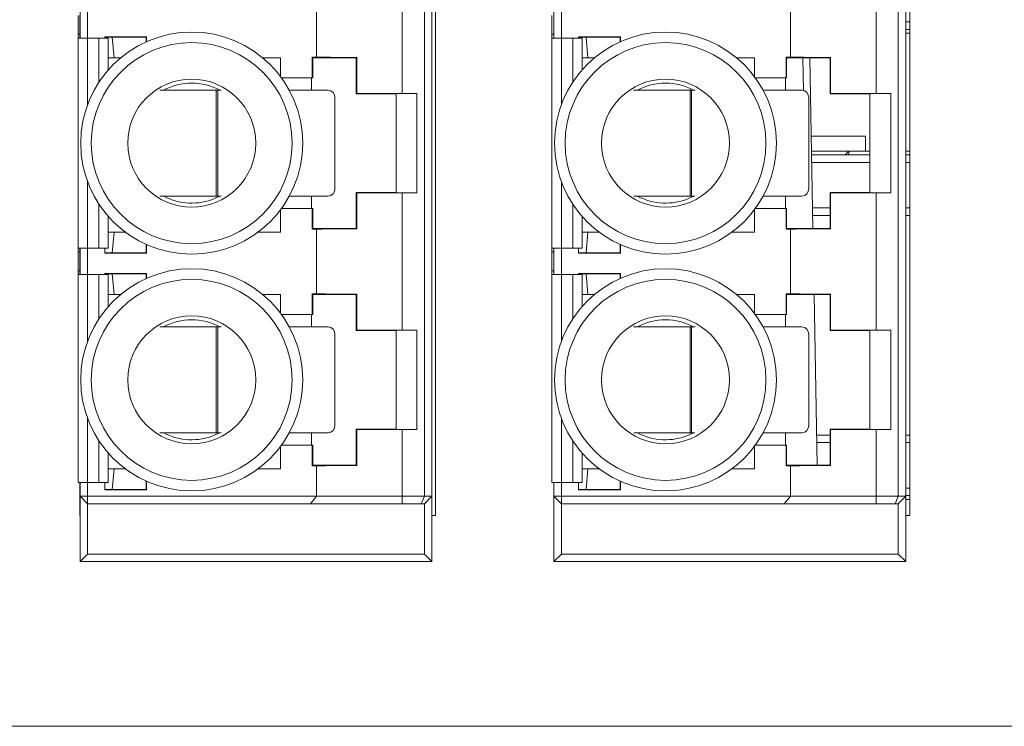
# Paper-space layout 'Sheet3' of a CAD drawing. Units: inches. Extents: x 0.3 to 10.6, y 0.2 to 8.2.
# Drawn here: x 1.4 to 1.7, y 3 to 3.2 of the extents above; entities that cross this region are included whole.
import ezdxf

# ---------------------------------------------------------------- set-up
doc = ezdxf.new("R2010")
doc.units = ezdxf.units.IN
doc.header["$MEASUREMENT"] = 0

psp = doc.layouts.new('Sheet3')

# ---------------------------------------------------------------- linework, layer by layer
at = {"color": 7, "linetype": 'Continuous', "lineweight": 15}
for p, q in [((1.511835167899339, 3.054868789817711), (1.511835167899339, 3.394868799886358)), ((1.676321828846507, 3.054868789817711), (1.676321828846507, 3.394868799886358)), ((1.507954107178128, 3.388254625182758), (1.507954107178128, 3.061482964521311)), ((1.510578786857605, 3.061482964521311), (1.510578786857605, 3.388254625182758)), ((1.672287442118753, 3.388254625182758), (1.672287442118753, 3.061482964521311)), ((1.674912109576149, 3.061482964521311), (1.674912109576149, 3.388254625182758)), ((1.500276293650663, 3.20105952864871), (1.500276293650663, 3.24867806258312)), ((1.664609628591288, 3.20105952864871), (1.664609628591288, 3.24867806258312)), ((1.470552534799839, 3.21365727749344), (1.470552534799839, 3.236080312974509)), ((1.634885869740464, 3.21365727749344), (1.634885869740464, 3.236080312974509)), ((1.387828739043298, 3.228131599312617), (1.387828739043298, 3.221569919210928)), ((1.388484907435407, 3.228131599312617), (1.388484907435407, 3.221569919210928)), ((1.388531540785584, 3.229443934951014), (1.388531540785584, 3.22025758357253)), ((1.391156211298499, 3.229443934951014), (1.391156211298499, 3.22025758357253)), ((1.552162070928403, 3.228131599312617), (1.552162070928403, 3.221569919210928)), ((1.552818237792752, 3.228131599312617), (1.552818237792752, 3.221569919210928)), ((1.552864877253969, 3.229443934951014), (1.552864877253969, 3.22025758357253)), ((1.555489544711364, 3.229443934951014), (1.555489544711364, 3.22025758357253)), ((1.387828739043298, 3.221569919210928), (1.388484907435407, 3.221569919210928)), ((1.387828739043298, 3.221569919210928), (1.387828739043298, 3.22025758357253)), ((1.387828739043298, 3.22025758357253), (1.387828739043298, 3.147463752375024)), ((1.391109579476083, 3.22025758357253), (1.387828739043298, 3.22025758357253)), ((1.388484907435407, 3.221569919210928), (1.388484907435407, 3.22025758357253)), ((1.395046586773216, 3.22025758357253), (1.391109579476083, 3.22025758357253)), ((1.398327427206001, 3.22025758357253), (1.395046586773216, 3.22025758357253)), ((1.39706172377196, 3.2206953223699), (1.41158903900673, 3.2206953223699)), ((1.39706172377196, 3.22025758357253), (1.39706172377196, 3.2206953223699)), ((1.399686394284875, 3.220603703740786), (1.39706172377196, 3.220603703740786)), ((1.398327427206001, 3.209274785273142), (1.398327427206001, 3.22025758357253)), ((1.399686394284875, 3.220603703740786), (1.411497419231796, 3.220603703740786)), ((1.400342564204744, 3.213385855628928), (1.399686394284875, 3.220603703740786)), ((1.41158903900673, 3.2206953223699), (1.411497419231796, 3.220603703740786)), ((1.411497419231796, 3.220603703740786), (1.411497419231796, 3.218990183942805)), ((1.41158903900673, 3.219031109199199), (1.41158903900673, 3.2206953223699)), ((1.552162070928403, 3.221569919210928), (1.552818237792752, 3.221569919210928)), ((1.552162070928403, 3.221569919210928), (1.552162070928403, 3.22025758357253)), ((1.552162070928403, 3.22025758357253), (1.552162070928403, 3.147463752375024)), ((1.555442917472228, 3.22025758357253), (1.552162070928403, 3.22025758357253)), ((1.552818237792752, 3.221569919210928), (1.552818237792752, 3.22025758357253)), ((1.559379918658321, 3.22025758357253), (1.555442917472228, 3.22025758357253)), ((1.562660765202146, 3.22025758357253), (1.559379918658321, 3.22025758357253)), ((1.561395058712585, 3.2206953223699), (1.575922370891835, 3.2206953223699)), ((1.561395058712585, 3.22025758357253), (1.561395058712585, 3.2206953223699)), ((1.56401972616998, 3.220603703740786), (1.561395058712585, 3.220603703740786)), ((1.562660765202146, 3.209274785273142), (1.562660765202146, 3.22025758357253)), ((1.56401972616998, 3.220603703740786), (1.575830754172421, 3.220603703740786)), ((1.564675893034329, 3.213385855628928), (1.56401972616998, 3.220603703740786)), ((1.575922370891835, 3.2206953223699), (1.575830754172421, 3.220603703740786)), ((1.575830754172421, 3.220603703740786), (1.575830754172421, 3.218990183942805)), ((1.575922370891835, 3.219031109199199), (1.575922370891835, 3.2206953223699)), ((1.674912109576149, 3.223259743847915), (1.676321828846507, 3.223259743847915)), ((1.674912109576149, 3.221947407923062), (1.676321828846507, 3.221947407923062)), ((1.398327427206001, 3.213385855628928), (1.400342564204744, 3.213385855628928)), ((1.400342564204744, 3.213385855628928), (1.402539718545252, 3.213385855628928)), ((1.451951181350928, 3.213385855628928), (1.45808534604409, 3.213385855628928)), ((1.45808534604409, 3.206905007787902), (1.45808534604409, 3.213385855628928)), ((1.469059253161468, 3.21365727749344), (1.470552534799839, 3.21365727749344)), ((1.469059253161468, 3.206496092095064), (1.469059253161468, 3.21365727749344)), ((1.469059253161468, 3.21365727749344), (1.469240201071142, 3.213385855628928)), ((1.469240201071142, 3.213385855628928), (1.469240201071142, 3.206496092095064)), ((1.484332063395327, 3.213385855628928), (1.469240201071142, 3.213385855628928)), ((1.484496242609826, 3.213550038662827), (1.484332063395327, 3.213385855628928)), ((1.484332063395327, 3.200918664581538), (1.484332063395327, 3.213385855628928)), ((1.484496242609826, 3.213550038662827), (1.484496242609826, 3.201082846851558)), ((1.562660765202146, 3.213385855628928), (1.564675893034329, 3.213385855628928)), ((1.564675893034329, 3.213385855628928), (1.566873056541398, 3.213385855628928)), ((1.616284522402594, 3.213385855628928), (1.622418687095756, 3.213385855628928)), ((1.622418687095756, 3.206905007787902), (1.622418687095756, 3.213385855628928)), ((1.633392575880011, 3.21365727749344), (1.634885869740464, 3.21365727749344)), ((1.633392575880011, 3.206496092095064), (1.633392575880011, 3.21365727749344)), ((1.633392575880011, 3.21365727749344), (1.633573536011767, 3.213385855628928)), ((1.648665410558033, 3.213385855628928), (1.633573536011767, 3.213385855628928)), ((1.633573536011767, 3.213385855628928), (1.633573536011767, 3.206496092095064)), ((1.639196964382776, 3.213385855628928), (1.639377288966317, 3.202109684989436)), ((1.641604934343479, 3.213385855628928), (1.642669086494747, 3.154330734713724)), ((1.648829577550451, 3.213550038662827), (1.648665410558033, 3.213385855628928)), ((1.648665410558033, 3.200918664581538), (1.648665410558033, 3.213385855628928)), ((1.648829577550451, 3.213550038662827), (1.648829577550451, 3.201082846851558)), ((1.458386742562332, 3.206496092095064), (1.469059253161468, 3.206496092095064)), ((1.468825628082546, 3.202212964629674), (1.468825628082546, 3.206496092095064)), ((1.469240201071142, 3.206496092095064), (1.469059253161468, 3.206496092095064)), ((1.622720083613997, 3.206496092095064), (1.633392575880011, 3.206496092095064)), ((1.633158963023172, 3.202212964629674), (1.633158963023172, 3.206496092095064)), ((1.633573536011767, 3.206496092095064), (1.633392575880011, 3.206496092095064)), ((1.435776002652418, 3.202212964629674), (1.416141376139965, 3.202212964629674)), ((1.435776002652418, 3.165467556060214), (1.435776002652418, 3.202212964629674)), ((1.435776002652418, 3.202212964629674), (1.436255218227589, 3.202212964629674)), ((1.436255218227589, 3.202212964629674), (1.436255218227589, 3.165467556060214)), ((1.437473973592868, 3.202212964629674), (1.436255218227589, 3.202212964629674)), ((1.474550573058605, 3.202212964629674), (1.46108856190624, 3.202212964629674)), ((1.484332063395327, 3.200918664581538), (1.484496242609826, 3.201082846851558)), ((1.484332063395327, 3.200918664581538), (1.498111591990815, 3.200918664581538)), ((1.498111591990815, 3.200918664581538), (1.505320199827473, 3.20105952864871)), ((1.498111591990815, 3.200918664581538), (1.498111591990815, 3.166797929580514)), ((1.500276293650663, 3.20105952864871), (1.505320199827473, 3.20105952864871)), ((1.505320199827473, 3.166657063985583), (1.505320199827473, 3.20105952864871)), ((1.600109331482002, 3.202212964629674), (1.58047470496955, 3.202212964629674)), ((1.600109331482002, 3.165467556060214), (1.600109331482002, 3.202212964629674)), ((1.600109331482002, 3.202212964629674), (1.600588559279255, 3.202212964629674)), ((1.600588559279255, 3.202212964629674), (1.600588559279255, 3.165467556060214)), ((1.601807296311412, 3.202212964629674), (1.600588559279255, 3.202212964629674)), ((1.63888390799923, 3.202212964629674), (1.625421896846865, 3.202212964629674)), ((1.648665410558033, 3.200918664581538), (1.648829577550451, 3.201082846851558)), ((1.648665410558033, 3.200918664581538), (1.66244492693144, 3.200918664581538)), ((1.66244492693144, 3.200918664581538), (1.669653534768098, 3.20105952864871)), ((1.66244492693144, 3.200918664581538), (1.66244492693144, 3.166797929580514)), ((1.664609628591288, 3.20105952864871), (1.669653534768098, 3.20105952864871)), ((1.669653534768098, 3.166657063985583), (1.669653534768098, 3.20105952864871)), ((1.476889170487372, 3.16809222962865), (1.476889170487372, 3.199588292588999)), ((1.641222505427997, 3.16809222962865), (1.641222505427997, 3.199588292588999)), ((1.660961826286567, 3.186323504574962), (1.642092595376644, 3.186323504574962)), ((1.660961826286567, 3.186323504574962), (1.660961826286567, 3.181114132809624)), ((1.655187552991465, 3.181114132809624), (1.642186460958967, 3.181114132809624)), ((1.66244492693144, 3.179801796025406), (1.642210098463682, 3.179801796025406)), ((1.653875219262767, 3.179801796025406), (1.655187552991465, 3.181114132809624)), ((1.655187552991465, 3.179801796025406), (1.655187552991465, 3.181114132809624)), ((1.66244492693144, 3.181114132809624), (1.655187552991465, 3.181114132809624)), ((1.676321828846507, 3.181114132809624), (1.674912109576149, 3.181114132809624)), ((1.676321828846507, 3.179801796025406), (1.674912109576149, 3.179801796025406)), ((1.484496242609826, 3.166633744254975), (1.484332063395327, 3.166797929580514)), ((1.498111591990815, 3.166797929580514), (1.484332063395327, 3.166797929580514)), ((1.484332063395327, 3.154330734713724), (1.484332063395327, 3.166797929580514)), ((1.484496242609826, 3.166633744254975), (1.484496242609826, 3.154166555499225)), ((1.505320199827473, 3.166657063985583), (1.498111591990815, 3.166797929580514)), ((1.500276293650663, 3.119038528523413), (1.500276293650663, 3.166657063985583)), ((1.505320199827473, 3.166657063985583), (1.500276293650663, 3.166657063985583)), ((1.648665410558033, 3.154330734713724), (1.648665410558033, 3.166797929580514)), ((1.648829577550451, 3.166633744254975), (1.648665410558033, 3.166797929580514)), ((1.66244492693144, 3.166797929580514), (1.648665410558033, 3.166797929580514)), ((1.648829577550451, 3.166633744254975), (1.648829577550451, 3.154166555499225)), ((1.669653534768098, 3.166657063985583), (1.66244492693144, 3.166797929580514)), ((1.664609628591288, 3.119038528523413), (1.664609628591288, 3.166657063985583)), ((1.669653534768098, 3.166657063985583), (1.664609628591288, 3.166657063985583)), ((1.416203843196118, 3.165467556060214), (1.435776002652418, 3.165467556060214)), ((1.435205090914305, 3.164663514237462), (1.436918938338016, 3.165467556060214)), ((1.436255218227589, 3.165467556060214), (1.435776002652418, 3.165467556060214)), ((1.436255218227589, 3.165467556060214), (1.437409990998667, 3.165467556060214)), ((1.461068976021386, 3.165467556060214), (1.474550573058605, 3.165467556060214)), ((1.468825628082546, 3.161220499011468), (1.468825628082546, 3.165467556060214)), ((1.580537184247784, 3.165467556060214), (1.600109331482002, 3.165467556060214)), ((1.599538413632849, 3.164663514237462), (1.6012522671676, 3.165467556060214)), ((1.600588559279255, 3.165467556060214), (1.600109331482002, 3.165467556060214)), ((1.600588559279255, 3.165467556060214), (1.601743325939292, 3.165467556060214)), ((1.625402317073052, 3.165467556060214), (1.63888390799923, 3.165467556060214)), ((1.633158963023172, 3.161220499011468), (1.633158963023172, 3.165467556060214)), ((1.45808534604409, 3.153018400985027), (1.45808534604409, 3.160811584846391)), ((1.469059253161468, 3.161220499011468), (1.458386742562332, 3.161220499011468)), ((1.469059253161468, 3.154059312849213), (1.469059253161468, 3.161220499011468)), ((1.469059253161468, 3.161220499011468), (1.469240201071142, 3.161220499011468)), ((1.469240201071142, 3.161220499011468), (1.469240201071142, 3.154330734713724)), ((1.622418687095756, 3.153018400985027), (1.622418687095756, 3.160811584846391)), ((1.633392575880011, 3.161220499011468), (1.622720083613997, 3.161220499011468)), ((1.633392575880011, 3.154059312849213), (1.633392575880011, 3.161220499011468)), ((1.633392575880011, 3.161220499011468), (1.633573536011767, 3.161220499011468)), ((1.633573536011767, 3.161220499011468), (1.633573536011767, 3.154330734713724)), ((1.648665410558033, 3.161429093268436), (1.642541170194669, 3.161429093268436)), ((1.676321828846507, 3.161429093268436), (1.674912109576149, 3.161429093268436)), ((1.398327427206001, 3.147463752375024), (1.398327427206001, 3.158441808888911)), ((1.562660765202146, 3.147463752375024), (1.562660765202146, 3.158441808888911)), ((1.400342564204744, 3.153018400985027), (1.398327427206001, 3.153018400985027)), ((1.400342564204744, 3.153018400985027), (1.399686394284875, 3.145800553255109)), ((1.404198740768975, 3.153018400985027), (1.400342564204744, 3.153018400985027)), ((1.45808534604409, 3.153018400985027), (1.450292162182726, 3.153018400985027)), ((1.469240201071142, 3.154330734713724), (1.469059253161468, 3.154059312849213)), ((1.470552534799839, 3.154059312849213), (1.469059253161468, 3.154059312849213)), ((1.469240201071142, 3.154330734713724), (1.484332063395327, 3.154330734713724)), ((1.470552534799839, 3.131636279659784), (1.470552534799839, 3.154059312849213)), ((1.484332063395327, 3.154330734713724), (1.484496242609826, 3.154166555499225)), ((1.564675893034329, 3.153018400985027), (1.562660765202146, 3.153018400985027)), ((1.564675893034329, 3.153018400985027), (1.56401972616998, 3.145800553255109)), ((1.568532069598559, 3.153018400985027), (1.564675893034329, 3.153018400985027)), ((1.622418687095756, 3.153018400985027), (1.614625497123351, 3.153018400985027)), ((1.633573536011767, 3.154330734713724), (1.633392575880011, 3.154059312849213)), ((1.634885869740464, 3.154059312849213), (1.633392575880011, 3.154059312849213)), ((1.633573536011767, 3.154330734713724), (1.648665410558033, 3.154330734713724)), ((1.634885869740464, 3.131636279659784), (1.634885869740464, 3.154059312849213)), ((1.648665410558033, 3.154330734713724), (1.648829577550451, 3.154166555499225)), ((1.411497419231796, 3.145800553255109), (1.411497419231796, 3.148726409455368)), ((1.41158903900673, 3.148685483817033), (1.41158903900673, 3.145708936535695)), ((1.575830754172421, 3.145800553255109), (1.575830754172421, 3.148726409455368)), ((1.575922370891835, 3.148685483817033), (1.575922370891835, 3.145708936535695)), ((1.391109579476083, 3.147463752375024), (1.387828739043298, 3.147463752375024)), ((1.387828739043298, 3.147463752375024), (1.387828739043298, 3.146151412535286)), ((1.388484907435407, 3.146151412535286), (1.387828739043298, 3.146151412535286)), ((1.387828739043298, 3.146151412535286), (1.387828739043298, 3.139589737780757)), ((1.388484907435407, 3.147463752375024), (1.388484907435407, 3.146151412535286)), ((1.388484907435407, 3.139589737780757), (1.388484907435407, 3.146151412535286)), ((1.388531540785584, 3.147463752375024), (1.388531540785584, 3.138277397941019)), ((1.395046586773216, 3.147463752375024), (1.391109579476083, 3.147463752375024)), ((1.391156211298499, 3.147463752375024), (1.391156211298499, 3.138277397941019)), ((1.398327427206001, 3.147463752375024), (1.395046586773216, 3.147463752375024)), ((1.39706172377196, 3.145708936535695), (1.39706172377196, 3.147463752375024)), ((1.399686394284875, 3.145800553255109), (1.39706172377196, 3.145800553255109)), ((1.39706172377196, 3.145708936535695), (1.41158903900673, 3.145708936535695)), ((1.399686394284875, 3.145800553255109), (1.411497419231796, 3.145800553255109)), ((1.41158903900673, 3.145708936535695), (1.411497419231796, 3.145800553255109)), ((1.555442917472228, 3.147463752375024), (1.552162070928403, 3.147463752375024)), ((1.552162070928403, 3.147463752375024), (1.552162070928403, 3.146151412535286)), ((1.552818237792752, 3.146151412535286), (1.552162070928403, 3.146151412535286)), ((1.552162070928403, 3.146151412535286), (1.552162070928403, 3.139589737780757)), ((1.552818237792752, 3.147463752375024), (1.552818237792752, 3.146151412535286)), ((1.552818237792752, 3.139589737780757), (1.552818237792752, 3.146151412535286)), ((1.552864877253969, 3.147463752375024), (1.552864877253969, 3.138277397941019)), ((1.559379918658321, 3.147463752375024), (1.555442917472228, 3.147463752375024)), ((1.555489544711364, 3.147463752375024), (1.555489544711364, 3.138277397941019)), ((1.562660765202146, 3.147463752375024), (1.559379918658321, 3.147463752375024)), ((1.561395058712585, 3.145708936535695), (1.561395058712585, 3.147463752375024)), ((1.56401972616998, 3.145800553255109), (1.561395058712585, 3.145800553255109)), ((1.561395058712585, 3.145708936535695), (1.575922370891835, 3.145708936535695)), ((1.56401972616998, 3.145800553255109), (1.575830754172421, 3.145800553255109)), ((1.575922370891835, 3.145708936535695), (1.575830754172421, 3.145800553255109)), ((1.387828739043298, 3.139589737780757), (1.388484907435407, 3.139589737780757)), ((1.387828739043298, 3.139589737780757), (1.387828739043298, 3.138277397941019)), ((1.387828739043298, 3.138277397941019), (1.387828739043298, 3.066234555186086)), ((1.387828739043298, 3.138277397941019), (1.391109579476083, 3.138277397941019)), ((1.388484907435407, 3.139589737780757), (1.388484907435407, 3.138277397941019)), ((1.391109579476083, 3.138277397941019), (1.395046586773216, 3.138277397941019)), ((1.395046586773216, 3.138277397941019), (1.398327427206001, 3.138277397941019)), ((1.39706172377196, 3.138674322244604), (1.41158903900673, 3.138674322244604)), ((1.39706172377196, 3.138277397941019), (1.39706172377196, 3.138674322244604)), ((1.399686394284875, 3.13858270552519), (1.39706172377196, 3.13858270552519)), ((1.398327427206001, 3.127253789731125), (1.398327427206001, 3.138277397941019)), ((1.399686394284875, 3.13858270552519), (1.411497419231796, 3.13858270552519)), ((1.400342564204744, 3.131364857795272), (1.399686394284875, 3.13858270552519)), ((1.41158903900673, 3.138674322244604), (1.411497419231796, 3.13858270552519)), ((1.411497419231796, 3.13858270552519), (1.411497419231796, 3.136969189164669)), ((1.41158903900673, 3.137010114803004), (1.41158903900673, 3.138674322244604)), ((1.552162070928403, 3.139589737780757), (1.552818237792752, 3.139589737780757)), ((1.552162070928403, 3.139589737780757), (1.552162070928403, 3.138277397941019)), ((1.552162070928403, 3.138277397941019), (1.555442917472228, 3.138277397941019)), ((1.552162070928403, 3.138277397941019), (1.552162070928403, 3.066234555186086)), ((1.552818237792752, 3.139589737780757), (1.552818237792752, 3.138277397941019)), ((1.555442917472228, 3.138277397941019), (1.559379918658321, 3.138277397941019)), ((1.559379918658321, 3.138277397941019), (1.562660765202146, 3.138277397941019)), ((1.561395058712585, 3.138674322244604), (1.575922370891835, 3.138674322244604)), ((1.561395058712585, 3.138277397941019), (1.561395058712585, 3.138674322244604)), ((1.56401972616998, 3.13858270552519), (1.561395058712585, 3.13858270552519)), ((1.562660765202146, 3.127253789731125), (1.562660765202146, 3.138277397941019)), ((1.56401972616998, 3.13858270552519), (1.575830754172421, 3.13858270552519)), ((1.564675893034329, 3.131364857795272), (1.56401972616998, 3.13858270552519)), ((1.575922370891835, 3.138674322244604), (1.575830754172421, 3.13858270552519)), ((1.575830754172421, 3.13858270552519), (1.575830754172421, 3.136969189164669)), ((1.575922370891835, 3.137010114803004), (1.575922370891835, 3.138674322244604)), ((1.398327427206001, 3.131364857795272), (1.400342564204744, 3.131364857795272)), ((1.400342564204744, 3.131364857795272), (1.402539718545252, 3.131364857795272)), ((1.451951181350928, 3.131364857795272), (1.45808534604409, 3.131364857795272)), ((1.45808534604409, 3.124884007662606), (1.45808534604409, 3.131364857795272)), ((1.469059253161468, 3.131636279659784), (1.470552534799839, 3.131636279659784)), ((1.469059253161468, 3.124475093497528), (1.469059253161468, 3.131636279659784)), ((1.469059253161468, 3.131636279659784), (1.469240201071142, 3.131364857795272)), ((1.469240201071142, 3.131364857795272), (1.469240201071142, 3.124475093497528)), ((1.484332063395327, 3.131364857795272), (1.469240201071142, 3.131364857795272)), ((1.484496242609826, 3.131529043120811), (1.484332063395327, 3.131364857795272)), ((1.484332063395327, 3.118897669039523), (1.484332063395327, 3.131364857795272)), ((1.484496242609826, 3.131529043120811), (1.484496242609826, 3.119061848254022)), ((1.562660765202146, 3.131364857795272), (1.564675893034329, 3.131364857795272)), ((1.564675893034329, 3.131364857795272), (1.566873056541398, 3.131364857795272)), ((1.616284522402594, 3.131364857795272), (1.622418687095756, 3.131364857795272)), ((1.622418687095756, 3.124884007662606), (1.622418687095756, 3.131364857795272)), ((1.633392575880011, 3.131636279659784), (1.634885869740464, 3.131636279659784)), ((1.633392575880011, 3.124475093497528), (1.633392575880011, 3.131636279659784)), ((1.633392575880011, 3.131636279659784), (1.633573536011767, 3.131364857795272)), ((1.633573536011767, 3.131364857795272), (1.633573536011767, 3.124475093497528)), ((1.648665410558033, 3.131364857795272), (1.633573536011767, 3.131364857795272)), ((1.643082901714318, 3.131364857795272), (1.644147029421424, 3.072309736116188)), ((1.648829577550451, 3.131529043120811), (1.648665410558033, 3.131364857795272)), ((1.648665410558033, 3.118897669039523), (1.648665410558033, 3.131364857795272)), ((1.648829577550451, 3.131529043120811), (1.648829577550451, 3.119061848254022)), ((1.458386742562332, 3.124475093497528), (1.469059253161468, 3.124475093497528)), ((1.468825628082546, 3.120191962976617), (1.468825628082546, 3.124475093497528)), ((1.469240201071142, 3.124475093497528), (1.469059253161468, 3.124475093497528)), ((1.622720083613997, 3.124475093497528), (1.633392575880011, 3.124475093497528)), ((1.633158963023172, 3.120191962976617), (1.633158963023172, 3.124475093497528)), ((1.633573536011767, 3.124475093497528), (1.633392575880011, 3.124475093497528)), ((1.435776002652418, 3.120191962976617), (1.416141376139965, 3.120191962976617)), ((1.435776002652418, 3.083446557462678), (1.435776002652418, 3.120191962976617)), ((1.435776002652418, 3.120191962976617), (1.436255218227589, 3.120191962976617)), ((1.436255218227589, 3.120191962976617), (1.436255218227589, 3.083446557462678)), ((1.437473973592868, 3.120191962976617), (1.436255218227589, 3.120191962976617)), ((1.474550573058605, 3.120191962976617), (1.46108856190624, 3.120191962976617)), ((1.484332063395327, 3.118897669039523), (1.484496242609826, 3.119061848254022)), ((1.484332063395327, 3.118897669039523), (1.498111591990815, 3.118897669039523)), ((1.498111591990815, 3.118897669039523), (1.505320199827473, 3.119038528523413)), ((1.498111591990815, 3.118897669039523), (1.498111591990815, 3.084776930982978)), ((1.500276293650663, 3.119038528523413), (1.505320199827473, 3.119038528523413)), ((1.505320199827473, 3.084636071499088), (1.505320199827473, 3.119038528523413)), ((1.600109331482002, 3.120191962976617), (1.58047470496955, 3.120191962976617)), ((1.600109331482002, 3.083446557462678), (1.600109331482002, 3.120191962976617)), ((1.600109331482002, 3.120191962976617), (1.600588559279255, 3.120191962976617)), ((1.600588559279255, 3.120191962976617), (1.600588559279255, 3.083446557462678)), ((1.601807296311412, 3.120191962976617), (1.600588559279255, 3.120191962976617)), ((1.63888390799923, 3.120191962976617), (1.625421896846865, 3.120191962976617)), ((1.648665410558033, 3.118897669039523), (1.648829577550451, 3.119061848254022)), ((1.648665410558033, 3.118897669039523), (1.66244492693144, 3.118897669039523)), ((1.66244492693144, 3.118897669039523), (1.669653534768098, 3.119038528523413)), ((1.66244492693144, 3.118897669039523), (1.66244492693144, 3.084776930982978)), ((1.664609628591288, 3.119038528523413), (1.669653534768098, 3.119038528523413)), ((1.669653534768098, 3.084636071499088), (1.669653534768098, 3.119038528523413)), ((1.476889170487372, 3.086071237142154), (1.476889170487372, 3.117567295519223)), ((1.641222505427997, 3.086071237142154), (1.641222505427997, 3.117567295519223)), ((1.484496242609826, 3.084612751768479), (1.484332063395327, 3.084776930982978)), ((1.498111591990815, 3.084776930982978), (1.484332063395327, 3.084776930982978)), ((1.484332063395327, 3.072309736116188), (1.484332063395327, 3.084776930982978)), ((1.484496242609826, 3.084612751768479), (1.484496242609826, 3.07214555690169)), ((1.505320199827473, 3.084636071499088), (1.498111591990815, 3.084776930982978)), ((1.500276293650663, 3.061482964521311), (1.500276293650663, 3.084636071499088)), ((1.505320199827473, 3.084636071499088), (1.500276293650663, 3.084636071499088)), ((1.648665410558033, 3.072309736116188), (1.648665410558033, 3.084776930982978)), ((1.648829577550451, 3.084612751768479), (1.648665410558033, 3.084776930982978)), ((1.66244492693144, 3.084776930982978), (1.648665410558033, 3.084776930982978)), ((1.648829577550451, 3.084612751768479), (1.648829577550451, 3.07214555690169)), ((1.669653534768098, 3.084636071499088), (1.66244492693144, 3.084776930982978)), ((1.664609628591288, 3.061482964521311), (1.664609628591288, 3.084636071499088)), ((1.669653534768098, 3.084636071499088), (1.664609628591288, 3.084636071499088)), ((1.416203843196118, 3.083446557462678), (1.435776002652418, 3.083446557462678)), ((1.435205090914305, 3.082642515639927), (1.436918938338016, 3.083446557462678)), ((1.436255218227589, 3.083446557462678), (1.435776002652418, 3.083446557462678)), ((1.436255218227589, 3.083446557462678), (1.437409990998667, 3.083446557462678)), ((1.461068976021386, 3.083446557462678), (1.474550573058605, 3.083446557462678)), ((1.468825628082546, 3.079199506524972), (1.468825628082546, 3.083446557462678)), ((1.580537184247784, 3.083446557462678), (1.600109331482002, 3.083446557462678)), ((1.599538413632849, 3.082642515639927), (1.6012522671676, 3.083446557462678)), ((1.600588559279255, 3.083446557462678), (1.600109331482002, 3.083446557462678)), ((1.600588559279255, 3.083446557462678), (1.601743325939292, 3.083446557462678)), ((1.625402317073052, 3.083446557462678), (1.63888390799923, 3.083446557462678)), ((1.633158963023172, 3.079199506524972), (1.633158963023172, 3.083446557462678)), ((1.45808534604409, 3.070997402387491), (1.45808534604409, 3.078790592359895)), ((1.469059253161468, 3.079199506524972), (1.458386742562332, 3.079199506524972)), ((1.469059253161468, 3.072038320362717), (1.469059253161468, 3.079199506524972)), ((1.469059253161468, 3.079199506524972), (1.469240201071142, 3.079199506524972)), ((1.469240201071142, 3.079199506524972), (1.469240201071142, 3.072309736116188)), ((1.622418687095756, 3.070997402387491), (1.622418687095756, 3.078790592359895)), ((1.633392575880011, 3.079199506524972), (1.622720083613997, 3.079199506524972)), ((1.633392575880011, 3.072038320362717), (1.633392575880011, 3.079199506524972)), ((1.633392575880011, 3.079199506524972), (1.633573536011767, 3.079199506524972)), ((1.633573536011767, 3.079199506524972), (1.633573536011767, 3.072309736116188)), ((1.64400730659107, 3.080064267646289), (1.648665410558033, 3.080064267646289)), ((1.674912109576149, 3.080064267646289), (1.676321828846507, 3.080064267646289)), ((1.398327427206001, 3.066234555186086), (1.398327427206001, 3.076420804180335)), ((1.562660765202146, 3.066234555186086), (1.562660765202146, 3.076420804180335)), ((1.400342564204744, 3.070997402387491), (1.398327427206001, 3.070997402387491)), ((1.400342564204744, 3.070997402387491), (1.399686394284875, 3.063779554657572)), ((1.404198740768975, 3.070997402387491), (1.400342564204744, 3.070997402387491)), ((1.45808534604409, 3.070997402387491), (1.450292162182726, 3.070997402387491)), ((1.469240201071142, 3.072309736116188), (1.469059253161468, 3.072038320362717)), ((1.470552534799839, 3.072038320362717), (1.469059253161468, 3.072038320362717)), ((1.469240201071142, 3.072309736116188), (1.484332063395327, 3.072309736116188)), ((1.470552534799839, 3.061482964521311), (1.470552534799839, 3.072038320362717)), ((1.484332063395327, 3.072309736116188), (1.484496242609826, 3.07214555690169)), ((1.564675893034329, 3.070997402387491), (1.562660765202146, 3.070997402387491)), ((1.564675893034329, 3.070997402387491), (1.56401972616998, 3.063779554657572)), ((1.568532069598559, 3.070997402387491), (1.564675893034329, 3.070997402387491)), ((1.622418687095756, 3.070997402387491), (1.614625497123351, 3.070997402387491)), ((1.633573536011767, 3.072309736116188), (1.633392575880011, 3.072038320362717)), ((1.634885869740464, 3.072038320362717), (1.633392575880011, 3.072038320362717)), ((1.633573536011767, 3.072309736116188), (1.648665410558033, 3.072309736116188)), ((1.634885869740464, 3.061482964521311), (1.634885869740464, 3.072038320362717)), ((1.648665410558033, 3.072309736116188), (1.648829577550451, 3.07214555690169)), ((1.411497419231796, 3.063779554657572), (1.411497419231796, 3.066705410857832)), ((1.41158903900673, 3.066664491330537), (1.41158903900673, 3.063687937938159)), ((1.575830754172421, 3.063779554657572), (1.575830754172421, 3.066705410857832)), ((1.575922370891835, 3.066664491330537), (1.575922370891835, 3.063687937938159)), ((1.387828739043298, 3.066234555186086), (1.391109579476083, 3.066234555186086)), ((1.388501828906596, 3.066234555186086), (1.388501828906596, 3.054868789817711)), ((1.388531540785584, 3.066234555186086), (1.388531540785584, 3.061482964521311)), ((1.391109579476083, 3.066234555186086), (1.395046586773216, 3.066234555186086)), ((1.391156211298499, 3.066234555186086), (1.391156211298499, 3.061482964521311)), ((1.395046586773216, 3.066234555186086), (1.398327427206001, 3.066234555186086)), ((1.39706172377196, 3.063687937938159), (1.39706172377196, 3.066234555186086)), ((1.399686394284875, 3.063779554657572), (1.39706172377196, 3.063779554657572)), ((1.39706172377196, 3.063687937938159), (1.41158903900673, 3.063687937938159)), ((1.399686394284875, 3.063779554657572), (1.411497419231796, 3.063779554657572)), ((1.41158903900673, 3.063687937938159), (1.411497419231796, 3.063779554657572)), ((1.552162070928403, 3.066234555186086), (1.555442917472228, 3.066234555186086)), ((1.552864877253969, 3.066234555186086), (1.552864877253969, 3.061482964521311)), ((1.555442917472228, 3.066234555186086), (1.559379918658321, 3.066234555186086)), ((1.555489544711364, 3.066234555186086), (1.555489544711364, 3.061482964521311)), ((1.559379918658321, 3.066234555186086), (1.562660765202146, 3.066234555186086)), ((1.561395058712585, 3.063687937938159), (1.561395058712585, 3.066234555186086)), ((1.56401972616998, 3.063779554657572), (1.561395058712585, 3.063779554657572)), ((1.561395058712585, 3.063687937938159), (1.575922370891835, 3.063687937938159)), ((1.56401972616998, 3.063779554657572), (1.575830754172421, 3.063779554657572)), ((1.575922370891835, 3.063687937938159), (1.575830754172421, 3.063779554657572)), ((1.391156211298499, 3.058858297063916), (1.388531540785584, 3.061482964521311)), ((1.391156211298499, 3.061482964521311), (1.388531540785584, 3.061482964521311)), ((1.388531540785584, 3.061482964521311), (1.388531540785584, 3.038845177146074)), ((1.391156211298499, 3.061482964521311), (1.470552534799839, 3.061482964521311)), ((1.391156211298499, 3.058858297063916), (1.391156211298499, 3.061482964521311)), ((1.470552534799839, 3.061482964521311), (1.46842679102328, 3.058858297063916)), ((1.500276293650663, 3.061482964521311), (1.470552534799839, 3.061482964521311)), ((1.500276293650663, 3.058858297063916), (1.500276293650663, 3.061482964521311)), ((1.507954107178128, 3.061482964521311), (1.500276293650663, 3.061482964521311)), ((1.507954107178128, 3.061482964521311), (1.506866940848278, 3.058858297063916)), ((1.507954107178128, 3.061482964521311), (1.510578786857605, 3.061482964521311)), ((1.507954107178128, 3.058858297063916), (1.510578786857605, 3.061482964521311)), ((1.510578786857605, 3.038845177146074), (1.510578786857605, 3.061482964521311)), ((1.555489544711364, 3.061482964521311), (1.552864877253969, 3.061482964521311)), ((1.555489544711364, 3.058858297063916), (1.552864877253969, 3.061482964521311)), ((1.552864877253969, 3.061482964521311), (1.552864877253969, 3.038845177146074)), ((1.555489544711364, 3.061482964521311), (1.634885869740464, 3.061482964521311)), ((1.555489544711364, 3.058858297063916), (1.555489544711364, 3.061482964521311)), ((1.634885869740464, 3.061482964521311), (1.632760132074945, 3.058858297063916)), ((1.664609628591288, 3.061482964521311), (1.634885869740464, 3.061482964521311)), ((1.664609628591288, 3.058858297063916), (1.664609628591288, 3.061482964521311)), ((1.672287442118753, 3.061482964521311), (1.664609628591288, 3.061482964521311)), ((1.672287442118753, 3.061482964521311), (1.671200263566821, 3.058858297063916)), ((1.672287442118753, 3.061482964521311), (1.674912109576149, 3.061482964521311)), ((1.672287442118753, 3.058858297063916), (1.674912109576149, 3.061482964521311)), ((1.674912109576149, 3.061691558778279), (1.676321828846507, 3.061691558778279)), ((1.674912109576149, 3.038845177146074), (1.674912109576149, 3.061482964521311)), ((1.674912109576149, 3.060379225049581), (1.676321828846507, 3.060379225049581)), ((1.46842679102328, 3.058858297063916), (1.391156211298499, 3.058858297063916)), ((1.391156211298499, 3.058858297063916), (1.391156211298499, 3.041469844603469)), ((1.500276293650663, 3.058858297063916), (1.46842679102328, 3.058858297063916)), ((1.506866940848278, 3.058858297063916), (1.500276293650663, 3.058858297063916)), ((1.506866940848278, 3.058858297063916), (1.507954107178128, 3.058858297063916)), ((1.507954107178128, 3.058858297063916), (1.507954107178128, 3.041469844603469)), ((1.632760132074945, 3.058858297063916), (1.555489544711364, 3.058858297063916)), ((1.555489544711364, 3.058858297063916), (1.555489544711364, 3.041469844603469)), ((1.664609628591288, 3.058858297063916), (1.632760132074945, 3.058858297063916)), ((1.671200263566821, 3.058858297063916), (1.664609628591288, 3.058858297063916)), ((1.671200263566821, 3.058858297063916), (1.672287442118753, 3.058858297063916)), ((1.672287442118753, 3.058858297063916), (1.672287442118753, 3.041469844603469)), ((1.388501828906596, 3.054868789817711), (1.388531540785584, 3.054868789817711)), ((1.510578786857605, 3.054868789817711), (1.511835167899339, 3.054868789817711)), ((1.674912109576149, 3.054868789817711), (1.676321828846507, 3.054868789817711)), ((1.391156211298499, 3.041469844603469), (1.388531540785584, 3.038845177146074)), ((1.391156211298499, 3.041469844603469), (1.507954107178128, 3.041469844603469)), ((1.507954107178128, 3.041469844603469), (1.510578786857605, 3.038845177146074)), ((1.555489544711364, 3.041469844603469), (1.552864877253969, 3.038845177146074)), ((1.555489544711364, 3.041469844603469), (1.672287442118753, 3.041469844603469)), ((1.672287442118753, 3.041469844603469), (1.674912109576149, 3.038845177146074)), ((1.388531540785584, 3.038845177146074), (1.510578786857605, 3.038845177146074)), ((1.552864877253969, 3.038845177146074), (1.674912109576149, 3.038845177146074)), ((2.033961846247396, 2.9817687920529), (0.6252951415075976, 2.9817687920529))]:
    psp.add_line(p, q, dxfattribs=at)
at = {"color": 8, "linetype": 'Continuous', "lineweight": 15}
for p, q in [((1.676321828846507, 3.225884415697621), (1.674912109576149, 3.225884415697621)), ((1.391109579476083, 3.197141699324475), (1.391109579476083, 3.22025758357253)), ((1.395046586773216, 3.204964769229482), (1.395046586773216, 3.22025758357253)), ((1.555442917472228, 3.197141699324475), (1.555442917472228, 3.22025758357253)), ((1.559379918658321, 3.204964769229482), (1.559379918658321, 3.22025758357253)), ((1.642257397917275, 3.177177125512491), (1.66244492693144, 3.177177125512491)), ((1.674912109576149, 3.177177125512491), (1.676321828846507, 3.177177125512491)), ((1.391109579476083, 3.147463752375024), (1.391109579476083, 3.170574894837578)), ((1.555442917472228, 3.147463752375024), (1.555442917472228, 3.170574894837578)), ((1.395046586773216, 3.147463752375024), (1.395046586773216, 3.162751821877051)), ((1.559379918658321, 3.147463752375024), (1.559379918658321, 3.162751821877051)), ((1.642588469648262, 3.1588044197), (1.648665410558033, 3.1588044197)), ((1.674912109576149, 3.1588044197), (1.676321828846507, 3.1588044197)), ((1.391109579476083, 3.115120703782459), (1.391109579476083, 3.138277397941019)), ((1.395046586773216, 3.122943770631945), (1.395046586773216, 3.138277397941019)), ((1.555442917472228, 3.115120703782459), (1.555442917472228, 3.138277397941019)), ((1.559379918658321, 3.122943770631945), (1.559379918658321, 3.138277397941019)), ((1.391109579476083, 3.066234555186086), (1.391109579476083, 3.088553896240042)), ((1.555442917472228, 3.066234555186086), (1.555442917472228, 3.088553896240042)), ((1.395046586773216, 3.066234555186086), (1.395046586773216, 3.080730823279515)), ((1.559379918658321, 3.066234555186086), (1.559379918658321, 3.080730823279515)), ((1.648665410558033, 3.082688935103685), (1.643960007137477, 3.082688935103685)), ((1.676321828846507, 3.082688935103685), (1.674912109576149, 3.082688935103685)), ((1.676321828846507, 3.064316226235674), (1.674912109576149, 3.064316226235674))]:
    psp.add_line(p, q, dxfattribs=at)
at = {"color": 7, "linetype": 'Continuous', "lineweight": 15}
for centre, radius in [((1.427245450872568, 3.183858296739204), 0.03850000000000268), ((1.591578784205902, 3.183858296739204), 0.03850000000000268), ((1.427245450872568, 3.183858296739204), 0.03483333333333585), ((1.591578784205902, 3.183858296739204), 0.03483333333333585), ((1.427245450872569, 3.183858296739203), 0.02219187039584082), ((1.591578784205903, 3.183858296739203), 0.02219187039584082), ((1.427245450872568, 3.101837299363876), 0.03850000000000309), ((1.591578784205902, 3.101837299363876), 0.03850000000000309), ((1.427245450872568, 3.101837299363876), 0.03483333333333626), ((1.591578784205902, 3.101837299363876), 0.03483333333333626), ((1.427245450872569, 3.101837299363876), 0.02219187039584099), ((1.591578784205903, 3.101837299363876), 0.02219187039584099)]:
    psp.add_circle(centre, radius, dxfattribs=at)
for centre, radius, start, end in [((1.42724545087257, 3.183858296739204), 0.02077969260690117, 62.04283215124362, 117.9571678487569), ((1.591578784205904, 3.183858296739204), 0.02077969260690117, 62.04283215124362, 117.9571678487569), ((1.474398783275237, 3.199723531388754), 0.002494056534910362, 356.8916443671991, 86.5107880592323), ((1.638732144897262, 3.199723555162031), 0.002494031181983846, 356.8910657861996, 86.51136664022987), ((1.474398777823704, 3.167956994237196), 0.002494061793612154, 273.4893300446976, 3.1082706585583), ((1.638732139445882, 3.167956970463798), 0.002494036440503087, 273.4887514627921, 3.108849240445063), ((1.42724545087257, 3.183858296739204), 0.02077969260690211, 242.2557358146161, 292.5226735859348), ((1.591578784205904, 3.183858296739204), 0.0207796926069022, 242.2557358146156, 292.5226735859354), ((1.42724545087257, 3.101837299363876), 0.02077969260690068, 62.04283215124305, 117.957167848757), ((1.591578784205904, 3.101837299363876), 0.02077969260690078, 62.04283215124305, 117.9571678487575), ((1.474398799629688, 3.117702544543786), 0.002494040758978731, 356.8913894447738, 86.51114237077226), ((1.638732161251258, 3.117702568316698), 0.002494015406599936, 356.8908108664554, 86.51172094907766), ((1.474398773968071, 3.085935999389916), 0.002494065771582652, 273.4894132117752, 3.10832000990134), ((1.638732135590261, 3.085935975616562), 0.002494040418480509, 273.4888346312965, 3.108898590373643), ((1.42724545087257, 3.101837299363876), 0.02077969260690252, 242.2557358146161, 292.5226735859343), ((1.591578784205904, 3.101837299363876), 0.02077969260690261, 242.2557358146156, 292.5226735859349)]:
    psp.add_arc(centre, radius, start, end, dxfattribs=at)
for centre, major_axis, ratio, start_param, end_param in [((1.500276295105918, 3.213684763338742), (0.03018372703412076, 0), 0.005236035605701513, 3.316394536966078, 4.162256901924493), ((1.664609628439251, 3.213684763338742), (0.03018372703412076, 0), 0.005236035605701513, 3.316394536966078, 4.162256901924493), ((1.500276295105918, 3.201217571737692), (0.03018372703412076, 0), 0.005236035605701513, 4.16225690192155, 4.71238898038469), ((1.664609628439251, 3.201217571737692), (0.03018372703412076, 0), 0.005236035605701513, 4.16225690192155, 4.71238898038469), ((1.500276295105918, 3.166499021740715), (0.03018372703412076, 0), 0.0052360356056868, 1.570796326794897, 2.120928405254569), ((1.664609628439251, 3.166499021740715), (0.03018372703412076, 0), 0.0052360356056868, 1.570796326794897, 2.120928405254569), ((1.500276295105919, 3.154031830139666), (0.03018372703412053, 0), 0.005236035605716264, 2.120928405260021, 2.966790770216578), ((1.664609628439252, 3.154031830139666), (0.03018372703412053, 0), 0.005236035605716264, 2.120928405260021, 2.966790770216578), ((1.500276295105918, 3.131663765963414), (0.03018372703412076, 0), 0.005236035605701513, 3.316394536968874, 4.162256901924493), ((1.664609628439252, 3.131663765963414), (0.03018372703412053, 0), 0.005236035605701551, 3.316394536968873, 4.162256901924491), ((1.500276295105918, 3.119196574362364), (0.03018372703412076, 0), 0.005236035605716226, 4.162256901923241, 4.71238898038469), ((1.664609628439252, 3.119196574362364), (0.03018372703412053, 0), 0.005236035605716264, 4.162256901923238, 4.71238898038469), ((1.500276295105918, 3.084478024365387), (0.03018372703412076, 0), 0.0052360356056868, 1.570796326794897, 2.120928405254569), ((1.664609628439252, 3.084478024365387), (0.03018372703412053, 0), 0.005236035605686839, 1.570796326794897, 2.120928405254572), ((1.500276295105918, 3.072010832764338), (0.03018372703412076, 0), 0.005236035605701513, 2.120928405257282, 2.966790770216095), ((1.664609628439252, 3.072010832764338), (0.03018372703412053, 0), 0.005236035605701551, 2.120928405257285, 2.966790770216096)]:
    psp.add_ellipse(centre, major_axis=major_axis, ratio=ratio, start_param=start_param, end_param=end_param, dxfattribs=at)

doc.saveas('drawing.dxf')
